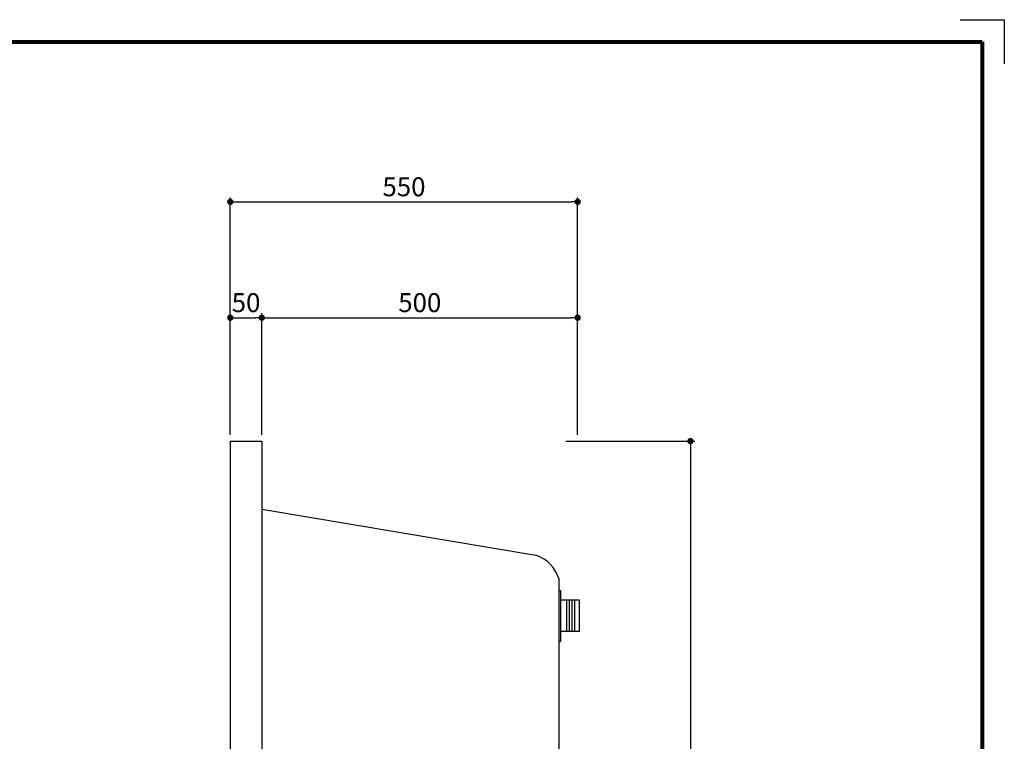
# Model space of a CAD drawing. Extents: x 3905 to 22341, y 3767 to 6623.
# Drawn here: x 15962 to 17521, y 5481 to 6623 of the extents above; entities that cross this region are included whole.
import ezdxf

# ---------------------------------------------------------------- set-up
doc = ezdxf.new("R2010")
doc.units = 0
doc.header["$MEASUREMENT"] = 0
doc.layers.get('DEFPOINTS').update_dxf_attribs({"color": 6})
doc.layers.add('DIM', color=1, linetype='Continuous')
doc.layers.add('WAKU', color=2, linetype='Continuous')
doc.styles.add('STYLE1', font='txt')
doc.dimstyles.new('ISO-10', dxfattribs={"dimscale": 10, "dimtxt": 2.5, "dimasz": 0.7, "dimexe": 0.7, "dimexo": 1, "dimgap": 0.5, "dimtad": 1, "dimdec": 0, "dimdsep": 46, "dimtxsty": 'STYLE1', "dimblk": 'DOT', "dimcen": 2.5, "dimclrt": 7, "dimadec": 0, "dimazin": 0, "dimtfac": 1, "dimtdec": 0, "dimtix": 1, "dimtmove": 0, "dimatfit": 3, "dimldrblk": 'DOT', "dimfxl": 1, "dimarcsym": 0})

# ---------------------------------------------------------------- blocks, each defined once
blk = doc.blocks.new('_DOT')
at = {"color": 0, "linetype": 'ByBlock'}
blk.add_line((-0.5, 0), (-1, 0), dxfattribs=at)
at = {"color": 0, "linetype": 'ByBlock', "const_width": 0.5}
blk.add_lwpolyline([(-0.25, 0, 1), (0.25, 0, 1)], format="xyb", close=True, dxfattribs=at)
blk = doc.blocks.new('*D31')
at = {"layer": 'DEFPOINTS', "color": 0, "lineweight": 0}
for p in [(16345.5, 6151.4), (16295.5, 5956.1), (16345.5, 5956.1)]:
    blk.add_point(p, dxfattribs=at)
at = {"layer": 'DIM', "color": 0, "lineweight": -2}
for p, q in [((16295.5, 5966.1), (16295.5, 6158.4)), ((16345.5, 5966.1), (16345.5, 6158.4)), ((16305.5, 6151.4), (16335.5, 6151.4))]:
    blk.add_line(p, q, dxfattribs=at)
at = {"layer": 'DIM', "color": 0, "lineweight": -2, "xscale": 10, "yscale": 10, "zscale": 10, "rotation": 180}
blk.add_blockref('_DOT', (16295.5, 6151.4), dxfattribs=at)
at = {"layer": 'DIM', "color": 0, "lineweight": -2, "xscale": 10, "yscale": 10, "zscale": 10}
blk.add_blockref('_DOT', (16345.5, 6151.4), dxfattribs=at)
at = {"layer": 'DIM', "color": 7, "insert": (16320.5, 6171.4), "char_height": 30, "attachment_point": 5, "style": 'STYLE1'}
blk.add_mtext('50', dxfattribs=at)
blk = doc.blocks.new('*D32')
at = {"layer": 'DEFPOINTS', "color": 0, "lineweight": 0}
for p in [(16845.5, 6151.4), (16345.5, 5956.1), (16845.5, 5956.1)]:
    blk.add_point(p, dxfattribs=at)
at = {"layer": 'DIM', "color": 0, "lineweight": -2}
for p, q in [((16345.5, 5966.1), (16345.5, 6158.4)), ((16845.5, 5966.1), (16845.5, 6158.4)), ((16355.5, 6151.4), (16835.5, 6151.4))]:
    blk.add_line(p, q, dxfattribs=at)
at = {"layer": 'DIM', "color": 0, "lineweight": -2, "xscale": 10, "yscale": 10, "zscale": 10, "rotation": 180}
blk.add_blockref('_DOT', (16345.5, 6151.4), dxfattribs=at)
at = {"layer": 'DIM', "color": 0, "lineweight": -2, "xscale": 10, "yscale": 10, "zscale": 10}
blk.add_blockref('_DOT', (16845.5, 6151.4), dxfattribs=at)
at = {"layer": 'DIM', "color": 7, "insert": (16595.5, 6171.4), "char_height": 30, "attachment_point": 5, "style": 'STYLE1'}
blk.add_mtext('500', dxfattribs=at)
blk = doc.blocks.new('*D33')
at = {"layer": 'DEFPOINTS', "color": 0, "lineweight": 0}
for p in [(16845.5, 6334.8), (16295.5, 6017.1), (16845.5, 6017.1)]:
    blk.add_point(p, dxfattribs=at)
at = {"layer": 'DIM', "color": 0, "lineweight": -2}
for p, q in [((16295.5, 6027.1), (16295.5, 6341.8)), ((16305.5, 6334.8), (16835.5, 6334.8)), ((16845.5, 6027.1), (16845.5, 6341.8))]:
    blk.add_line(p, q, dxfattribs=at)
at = {"layer": 'DIM', "color": 0, "lineweight": -2, "xscale": 10, "yscale": 10, "zscale": 10, "rotation": 180}
blk.add_blockref('_DOT', (16295.5, 6334.8), dxfattribs=at)
at = {"layer": 'DIM', "color": 0, "lineweight": -2, "xscale": 10, "yscale": 10, "zscale": 10}
blk.add_blockref('_DOT', (16845.5, 6334.8), dxfattribs=at)
at = {"layer": 'DIM', "color": 7, "insert": (16570.5, 6354.8), "char_height": 30, "attachment_point": 5, "style": 'STYLE1'}
blk.add_mtext('550', dxfattribs=at)
blk = doc.blocks.new('*D37')
at = {"layer": 'DEFPOINTS', "color": 0, "lineweight": 0}
for p in [(16816.9, 5956.1), (16857.6, 4181.1), (17024.1, 4181.1)]:
    blk.add_point(p, dxfattribs=at)
at = {"layer": 'DIM', "color": 0, "lineweight": -2}
for p, q in [((16826.9, 5956.1), (17031.1, 5956.1)), ((17024.1, 5946.1), (17024.1, 4191.1)), ((16867.6, 4181.1), (17031.1, 4181.1))]:
    blk.add_line(p, q, dxfattribs=at)
at = {"layer": 'DIM', "color": 0, "lineweight": -2, "xscale": 10, "yscale": 10, "zscale": 10}
for p, rotation in [((17024.1, 5956.1), 90), ((17024.1, 4181.1), 270)]:
    blk.add_blockref('_DOT', p, dxfattribs=dict(at, rotation=rotation))
at = {"layer": 'DIM', "color": 7, "insert": (17004.1, 5068.6), "char_height": 30, "attachment_point": 5, "rotation": 90, "style": 'STYLE1'}
blk.add_mtext('1775', dxfattribs=at)

msp = doc.modelspace()

# ---------------------------------------------------------------- linework, layer by layer
at = {"color": 6}
for p, q in [((16295.5, 5956.05), (16345.5, 5956.05)), ((16295.5, 5956.05), (16295.5, 4181.05)), ((16345.5, 5956.05), (16345.5, 4181.05))]:
    msp.add_line(p, q, dxfattribs=at)
for p, q in [((16345.5, 5848.55), (16779.47, 5775.56)), ((16815.5, 5738.55), (16815.5, 4497.49)), ((16815.5, 5719.59), (16818.6, 5719.59)), ((16818.6, 5639.59), (16818.6, 5719.59)), ((16848.6, 5704.59), (16818.6, 5704.59)), ((16828.6, 5654.59), (16828.6, 5704.59)), ((16832.77, 5654.59), (16832.77, 5704.59)), ((16836.94, 5654.59), (16836.94, 5704.59)), ((16841.1, 5654.59), (16841.1, 5704.59)), ((16848.6, 5654.59), (16848.6, 5704.59)), ((16848.6, 5654.59), (16818.6, 5654.59)), ((16815.5, 5639.59), (16818.6, 5639.59))]:
    msp.add_line(p, q)
msp.add_arc((16761.71, 5722.23), 56.21, 16.88386, 71.58546)
at = {"layer": 'DEFPOINTS'}
for p, q in [((17451.02, 6623.11), (17521.02, 6623.11)), ((17521.02, 6623.11), (17521.02, 6553.11))]:
    msp.add_line(p, q, dxfattribs=at)
at = {"layer": 'WAKU', "lineweight": 80}
for p, q in [((13580.02, 6588.11), (17486.02, 6588.11)), ((17486.02, 6588.11), (17486.02, 3802.11))]:
    msp.add_line(p, q, dxfattribs=at)

# ---------------------------------------------------------------- dimensions: what is measured, and where the dimension line sits
at = {"layer": 'DIM'}
for base, p1, p2, angle, override, picture, middle in [((16845.5, 6334.83), (16295.5, 6017.07), (16845.5, 6017.07), 180, {"dimtxt": 3, "dimasz": 1}, '*D33', (16570.5, 6354.83)), ((16345.5, 6151.4), (16295.5, 5956.05), (16345.5, 5956.05), 180, {"dimtxt": 3, "dimasz": 1}, '*D31', (16320.5, 6171.4)), ((16845.5, 6151.4), (16345.5, 5956.05), (16845.5, 5956.05), 180, {"dimtxt": 3, "dimasz": 1}, '*D32', (16595.5, 6171.4)), ((17024.07, 4181.05), (16816.88, 5956.05), (16857.64, 4181.05), 90, {"dimtxt": 3, "dimasz": 1, "dimdec": 1}, '*D37', (17004.07, 5068.55))]:
    dim = msp.add_linear_dim(base=base, p1=p1, p2=p2, angle=angle, dimstyle='ISO-10', override=override, dxfattribs=at)
    dim.commit()
    dim.dimension.update_dxf_attribs({"geometry": picture, "text_midpoint": middle})

doc.saveas('drawing.dxf')
